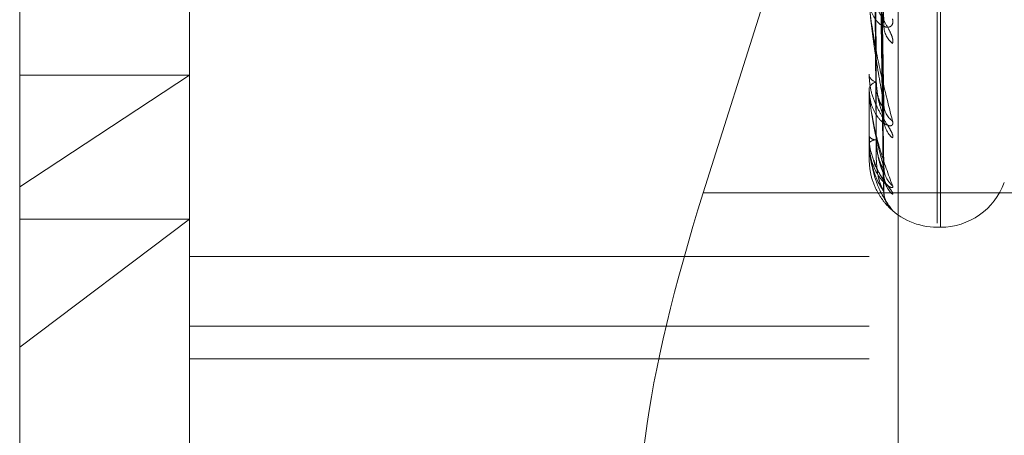
# Model space of a CAD drawing. Units: inches. Extents: x 0 to 23.4, y 0 to 16.5.
# Drawn here: x 12.3 to 12.3, y 6.5 to 6.6 of the extents above; entities that cross this region are included whole.
import ezdxf

# ---------------------------------------------------------------- set-up
doc = ezdxf.new("R2010")
doc.units = ezdxf.units.IN
doc.header["$MEASUREMENT"] = 0
doc.linetypes.add('HIDDEN', pattern=[0.07500000000000001, 0.05, -0.025])

msp = doc.modelspace()

# ---------------------------------------------------------------- linework, layer by layer
at = {"color": 7, "linetype": 'HIDDEN', "lineweight": 0}
for p, q in [((12.2751729431, 5.5752980288), (12.2751729431, 10.3147611745)), ((12.2646443447, 6.675182011), (12.2646443447, 6.5216976895)), ((12.2579052266, 6.5210871669), (12.2579052266, 6.6745714884)), ((12.2894012895, 6.6745714884), (12.2894012895, 6.5210871669)), ((12.2907491132, 6.5212092714), (12.2907491132, 6.6746935929)), ((12.2500312108, 6.5437456102), (12.2500312108, 6.6729823575)), ((12.2925508958, 6.5420759525), (12.2925508958, 6.6481545566)), ((12.2927077225, 6.5419046467), (12.2927077225, 6.6479832508)), ((12.2900691104, 6.5513969003), (12.2896834171, 6.5748747251)), ((12.2900707103, 6.5474754403), (12.2896842959, 6.5733098041)), ((12.2900694878, 6.5470157791), (12.289683625, 6.5729074972)), ((12.2900698085, 6.5443707584), (12.2896838014, 6.5717405519)), ((12.290070397, 6.5446048186), (12.2896841244, 6.5719454035)), ((12.2900701038, 6.5435573165), (12.2896839636, 6.5714159534)), ((12.2882923058, 6.5643073961), (12.2817100022, 6.5434674209)), ((12.2579052266, 6.5489258114), (12.2500312108, 6.5437456102)), ((12.2500312108, 6.5489258114), (12.2579052266, 6.5489258114)), ((12.2894012895, 6.5489697024), (12.2894012895, 6.5489201677)), ((12.2894012895, 6.5482691988), (12.2894012895, 6.5483145674)), ((12.289405784, 6.5482328472), (12.289405784, 6.5483033279)), ((12.289405784, 6.5457460709), (12.289405784, 6.5483033279)), ((12.2894012895, 6.546120237), (12.2894012895, 6.5460938713)), ((12.2894012895, 6.5457635392), (12.2894012895, 6.5457854985)), ((12.289405784, 6.5450405298), (12.289405784, 6.5457742589)), ((12.2894012895, 6.5450384835), (12.2894012895, 6.5450362397)), ((12.2500312108, 6.5170768457), (12.2500312108, 6.5437456102)), ((12.3037129431, 6.5434674209), (12.2817100022, 6.5434674209)), ((12.2500312108, 6.5363219839), (12.2579052266, 6.5422520463)), ((12.2500312108, 6.5422520463), (12.2579052266, 6.5422520463)), ((12.2925508958, 6.5418799953), (12.2927077225, 6.5418799953)), ((12.2894012895, 6.5405295228), (12.2579052266, 6.5405295228)), ((12.2579052266, 6.5372882988), (12.2894012895, 6.5372882988)), ((12.2579052266, 6.5357844514), (12.2894012895, 6.5357844514))]:
    msp.add_line(p, q, dxfattribs=at)
for centre, radius, start, end in [((12.2911385161, 6.5512327808), 0.001053678855333, 181.5534128912, 231.9024794575), ((12.2898187005, 6.5490276339), 0.0004310230331317, 194.4377563231, 258.7387272685), ((12.2898030406, 6.5481977259), 0.0004183967480877, 99.4245204199, 163.7839450723), ((12.2895520995, 6.5482693911), 0.0001508100528781, 180.0730529859, 194.0233340508), ((12.2910476401, 6.547586305), 0.0009625401169881, 180.9213920312, 234.4783600194), ((12.2912318123, 6.5468925794), 0.0011467049450993, 180.8188923493, 229.5858469177), ((12.2897235131, 6.5463236295), 0.0003957484435465, 215.4903679961, 271.5950478729), ((12.289715079, 6.5455208183), 0.0004105111895816, 87.2843326541, 139.8525011501), ((12.2894392088, 6.5457639832), 3.79218581938e-05, 180.6708362725, 208.1867495145), ((12.2894057787, 6.5450345826), 5.9472320196e-06, 89.9491235943, 139.0108264902), ((12.291172058, 6.5446506036), 0.0010868654950088, 180.4396113611, 231.0219040261), ((12.2912709796, 6.5442976583), 0.0011857900686436, 180.4398859256, 228.7024533225), ((12.2927077225, 6.5450296016), 0.0031496062992131, 270, 340), ((12.2912501469, 6.5435412193), 0.0011649399290575, 180.3141514601, 229.1638122748), ((12.2925508958, 6.5450296016), 0.0031496062992122, 222.9798427216, 270)]:
    msp.add_arc(centre, radius, start, end, dxfattribs=at)
msp.add_ellipse((12.2845616495, 6.5430309482), major_axis=(0.005048988138566911, 0.0157239143850223), ratio=0.1725520364, start_param=1.59842705507562, end_param=3.169223381870589, dxfattribs=at)
for points, knots in [([(12.28968579999941, 6.574755615131012), (12.28969674741938, 6.574088669174158), (12.2897514845953, 6.570753934754686), (12.28988304763093, 6.562893611806962), (12.29000709278682, 6.555721609741881), (12.29008522448661, 6.551204216795748)], [0, 0, 0, 0, 0.0846963374234591, 0.4234822757477925, 1, 1, 1, 1]), ([(12.28954582524035, 6.573135821323379), (12.28955130031786, 6.572404392190316), (12.2895786757115, 6.568747245714751), (12.2896409139847, 6.56057469928523), (12.28969918184007, 6.553127917376657), (12.28973452887616, 6.548610475175035)], [0, 0, 0, 0, 0.0895371415801649, 0.4476858070868029, 0.9999999999999999, 0.9999999999999999, 0.9999999999999999, 0.9999999999999999]), ([(12.28954582524035, 6.573063151249931), (12.28955130031786, 6.572332620677689), (12.2895786757115, 6.568679967007224), (12.28964091398469, 6.560524584252848), (12.28969918184007, 6.553105530733347), (12.28973452887616, 6.548604909407711)], [0, 0, 0, 0, 0.0895371415802, 0.4476858070867247, 1, 1, 1, 1]), ([(12.28968579999941, 6.573397169493838), (12.28969674741938, 6.572669478328701), (12.2897514845953, 6.569031017445646), (12.28988304763094, 6.560429078520824), (12.29000709278683, 6.552539926995612), (12.29008522448662, 6.547570826718232)], [0, 0, 0, 0, 0.0846963374234135, 0.4234822757477537, 1, 1, 1, 1]), ([(12.28968579999941, 6.572828335784345), (12.28969674741938, 6.572094258300686), (12.2897514845953, 6.568423865780634), (12.28988304763093, 6.55976639005062), (12.29000709278682, 6.551857637254398), (12.29008522448662, 6.54687619082282)], [0, 0, 0, 0, 0.0846963374234922, 0.4234822757477638, 1, 1, 1, 1]), ([(12.28954582524035, 6.571852763782402), (12.28955130031786, 6.571079382393649), (12.2895786757115, 6.567212474593154), (12.2896409139847, 6.55857313269512), (12.28969918184007, 6.550704324517134), (12.28973452887616, 6.545930868469123)], [0, 0, 0, 0, 0.0895371415801324, 0.4476858070866566, 1, 1, 1, 1]), ([(12.28954582524035, 6.571815760039846), (12.28955130031786, 6.571042836200006), (12.2895786757115, 6.567178216144596), (12.28964091398469, 6.558547614023285), (12.28969918184007, 6.550692925194876), (12.28973452887616, 6.545928034369591)], [0, 0, 0, 0, 0.0895371415800891, 0.4476858070867023, 1, 1, 1, 1]), ([(12.28968579999941, 6.571993119260324), (12.28969674741938, 6.571221693648538), (12.2897514845953, 6.567364560228281), (12.28988304763093, 6.55825111489477), (12.29000709278683, 6.549901435304791), (12.29008522448662, 6.544642264526538)], [0, 0, 0, 0, 0.0846963374235143, 0.4234822757477786, 1, 1, 1, 1]), ([(12.28968579999941, 6.571703468030516), (12.28969674741938, 6.570928790492934), (12.2897514845953, 6.567055397421091), (12.28988304763093, 6.557913672638499), (12.29000709278683, 6.549554012043246), (12.29008522448662, 6.544288554579294)], [0, 0, 0, 0, 0.0846963374235022, 0.4234822757477816, 1, 1, 1, 1]), ([(12.28954582524035, 6.571407377548245), (12.28955130031786, 6.570619995922214), (12.2895786757115, 6.56668308691983), (12.28964091398469, 6.557889197879065), (12.28969918184007, 6.549882762661198), (12.28973452887616, 6.545025817905492)], [0, 0, 0, 0, 0.0895371415802019, 0.4476858070867682, 0.9999999999999999, 0.9999999999999999, 0.9999999999999999, 0.9999999999999999]), ([(12.28968579999941, 6.571421667520962), (12.28969674741938, 6.570634388794065), (12.2897514845953, 6.566697989688077), (12.28988304763093, 6.557402421605081), (12.29000709278683, 6.548893993125596), (12.29008522448662, 6.543534831981032)], [0, 0, 0, 0, 0.0846963374235375, 0.4234822757477438, 1, 1, 1, 1]), ([(12.29048839433031, 6.550403575888087), (12.29049717702783, 6.550475727260614), (12.29050709087824, 6.550557171248857), (12.29045190521476, 6.55076061271648), (12.29038640353647, 6.550910018688755), (12.29023010739205, 6.551204991135072), (12.29000391665463, 6.551581613862015), (12.28969505874978, 6.55215356900651), (12.28945121082737, 6.552786987751414), (12.28941814420593, 6.553201628999205), (12.28940128954425, 6.553412979226306)], [0, 0, 0, 0, 0.1194461009600697, 0.1348299623652428, 0.2536738278694729, 0.2817546550329388, 0.4371652095505987, 0.6109336935292671, 0.8016857882131896, 0.9999999999999999, 0.9999999999999999, 0.9999999999999999, 0.9999999999999999]), ([(12.29048839433032, 6.551543144282925), (12.29049717702784, 6.551453603713671), (12.29050709087824, 6.551352530916103), (12.29045190521476, 6.551224361935071), (12.29038640353647, 6.551171461336326), (12.29023010739205, 6.551139403563175), (12.29000391665463, 6.551194329167999), (12.28969505874978, 6.551471026382342), (12.28945121082737, 6.551928585995945), (12.28941814420593, 6.552328298594473), (12.28940128954425, 6.552532039416024)], [0, 0, 0, 0, 0.1194461009602292, 0.1348299623651764, 0.253673827869591, 0.2817546550330983, 0.4371652095505562, 0.6109336935289529, 0.8016857882129624, 0.9999999999999999, 0.9999999999999999, 0.9999999999999999, 0.9999999999999999]), ([(12.28940128954425, 6.55246490115603), (12.289401689097, 6.552431527339365), (12.28940255202423, 6.552359448808405), (12.28941094783426, 6.552205893978249), (12.28944014446166, 6.551864936439104), (12.28959660152523, 6.550699325895112), (12.28996058789021, 6.548861548092701), (12.29029204168669, 6.547568749118793), (12.29048839433032, 6.546802897289965)], [0, 0, 0, 0, 0.0132216410976274, 0.0285552137115869, 0.054242643060238, 0.1337588501399999, 0.4868402727607892, 1, 1, 1, 1]), ([(12.29008522448662, 6.547570826718232), (12.28996235884258, 6.548260223583662), (12.28975621703417, 6.549416881473358), (12.28953279897258, 6.551002630302817), (12.28943196898363, 6.551959264119964), (12.28941232366456, 6.552227318656058), (12.2894066555607, 6.552339951773718), (12.28940605153649, 6.552389176841831), (12.28940578399533, 6.552410980159877)], [0, 0, 0, 0, 0.5273188798743625, 0.8847263069759117, 0.9590362595960656, 0.9800473728110627, 0.9911623590753049, 1, 1, 1, 1]), ([(12.29006746995564, 6.551396779320006), (12.2900774197844, 6.551349715993813), (12.29009446675079, 6.551269082752829), (12.29008794124184, 6.551223284085372), (12.29008522448662, 6.551204216795687)], [0, 0, 0, 0, 0.5836715183352728, 1, 1, 1, 1]), ([(12.29048839433032, 6.546019503261354), (12.29049717702784, 6.546065485712532), (12.29050709087824, 6.546117390396837), (12.29045190521476, 6.546272906461292), (12.29038640353647, 6.546395693487854), (12.29023010739205, 6.546653171774695), (12.29000391665463, 6.547001865045216), (12.28969505874978, 6.547571618749051), (12.28945121082737, 6.548234042021868), (12.28941814420593, 6.548688514707465), (12.28940128954425, 6.548920167746869)], [0, 0, 0, 0, 0.1194461009602294, 0.1348299623660114, 0.2536738278697757, 0.2817546550333901, 0.4371652095508075, 0.6109336935292332, 0.8016857882133437, 1, 1, 1, 1]), ([(12.2897345288762, 6.548610475175058), (12.28975394124529, 6.548344766570943), (12.28978037185686, 6.547982995121156), (12.28991802733259, 6.547627513746799), (12.29000302175751, 6.547499430188716), (12.29005912661351, 6.547457262593096), (12.29006751600461, 6.547473606000423), (12.29006849211181, 6.547475507558882)], [0, 0, 0, 0, 0.5008731322194463, 0.681956084204161, 0.8645958425527341, 0.9842457012942419, 1, 1, 1, 1]), ([(12.2897345288762, 6.548604909407689), (12.28975392386696, 6.548329179436405), (12.28978033081733, 6.547953763548789), (12.28991807882525, 6.547465778788913), (12.29000284979092, 6.54721244132854), (12.29005868689271, 6.547058956767592), (12.29006696358532, 6.547019248952945), (12.29006770742222, 6.547015680361129)], [0, 0, 0, 0, 0.5028540720776418, 0.6846532022994894, 0.8680152960162543, 0.9881383667507095, 1, 1, 1, 1]), ([(12.29048839433032, 6.546802897289964), (12.29049717702784, 6.54673772493706), (12.29050709087824, 6.546664158819635), (12.29045190521476, 6.546591709940107), (12.29038640353647, 6.546575421716417), (12.29023010739205, 6.546608083728722), (12.29000391665463, 6.546735626951882), (12.28969505874978, 6.547102406178337), (12.28945121082737, 6.547643935440785), (12.28941814420593, 6.548088145456115), (12.28940128954425, 6.548314567424794)], [0, 0, 0, 0, 0.119446100959752, 0.1348299623655867, 0.2536738278693732, 0.281754655032892, 0.4371652095505968, 0.6109336935286027, 0.8016857882131793, 1, 1, 1, 1]), ([(12.28940128954425, 6.548269198775996), (12.289401689097, 6.548233175157336), (12.28940255202423, 6.548155373761738), (12.28941094783426, 6.548000059400574), (12.28944014446167, 6.547672062283985), (12.28959660152523, 6.546641863555838), (12.28996058789021, 6.545209787287891), (12.29029204168669, 6.544328036597377), (12.29048839433032, 6.543805689045648)], [0, 0, 0, 0, 0.0132216410975751, 0.0285552137114837, 0.0542426430602535, 0.1337588501399505, 0.486840272760889, 1, 1, 1, 1]), ([(12.29008522448662, 6.544642264526537), (12.28996235884258, 6.545087425909503), (12.28975621703417, 6.545834309818636), (12.28953279897258, 6.547008594303192), (12.28943196898363, 6.547803220290316), (12.28941232366456, 6.54804773805784), (12.2894066555607, 6.548157049769401), (12.28940605153649, 6.548209579957506), (12.28940578399533, 6.548232847216288)], [0, 0, 0, 0, 0.5273188798741348, 0.8847263069754251, 0.9590362595957723, 0.9800473728106146, 0.9911623590750994, 1, 1, 1, 1]), ([(12.29006849211181, 6.547475507558882), (12.29007792465871, 6.54748267639337), (12.29009441605656, 6.547495210028563), (12.29008797952852, 6.5475481616947), (12.29008522448662, 6.547570826718165)], [0, 0, 0, 0, 0.5719676996315741, 0.9999999999999999, 0.9999999999999999, 0.9999999999999999, 0.9999999999999999]), ([(12.29006770742222, 6.547015680361129), (12.29007753688853, 6.546977970658276), (12.29009445478564, 6.546913066943979), (12.29008794994868, 6.54688707936158), (12.29008522448662, 6.546876190822753)], [0, 0, 0, 0, 0.5810099354190607, 1, 1, 1, 1]), ([(12.28942743558334, 6.546089478760516), (12.28941992394025, 6.545992720398226), (12.28939113686634, 6.545621910697409), (12.28951603439621, 6.545260206320362), (12.2896083414075, 6.544992884380124)], [0, 0, 0, 0, 0.2609380554896648, 1, 1, 1, 1]), ([(12.29048839433032, 6.543805689045648), (12.29049717702784, 6.543767240407736), (12.29050709087824, 6.543723839841614), (12.29045190521476, 6.54370972955485), (12.29038640353647, 6.543730642405058), (12.29023010739206, 6.543826843712607), (12.29000391665463, 6.544022394809695), (12.28969505874978, 6.544465999691388), (12.28945121082737, 6.545071926324199), (12.28941814420593, 6.545544578848996), (12.28940128954425, 6.545785498484917)], [0, 0, 0, 0, 0.1194461009598839, 0.1348299623655686, 0.2536738278693703, 0.2817546550330767, 0.4371652095504807, 0.6109336935285168, 0.8016857882130615, 1, 1, 1, 1]), ([(12.28940128954425, 6.545763539188491), (12.289401689097, 6.545726167755271), (12.28940255202423, 6.545645455440182), (12.28941094783426, 6.545493995013692), (12.28944014446167, 6.545190812990035), (12.28959660152523, 6.544333260143935), (12.28996058789021, 6.543358644377999), (12.29029204168669, 6.54291981073822), (12.29048839433032, 6.542659846465075)], [0, 0, 0, 0, 0.0132216410976839, 0.028555213711333, 0.0542426430602025, 0.1337588501402221, 0.4868402727607846, 1, 1, 1, 1]), ([(12.29008522448662, 6.543534831981032), (12.28996235884258, 6.543719668589295), (12.28975621703417, 6.544029784187397), (12.28953279897258, 6.544750162626221), (12.28943196898363, 6.54535406092976), (12.28941232366456, 6.545566204419513), (12.2894066555607, 6.545668243914909), (12.28940605153649, 6.545722180645143), (12.28940578399533, 6.545746070905305)], [0, 0, 0, 0, 0.527318879874138, 0.8847263069757063, 0.9590362595959155, 0.980047372810872, 0.9911623590753449, 1, 1, 1, 1]), ([(12.2897345288762, 6.545930868469135), (12.28975393684755, 6.545647083736204), (12.28978036147144, 6.545260701012164), (12.28991804036326, 6.544848362400626), (12.29000297823984, 6.544678562554414), (12.2900590120164, 6.544603103397415), (12.29006737210664, 6.544604665395671), (12.29006828865429, 6.544604836643321)], [0, 0, 0, 0, 0.5013852581185739, 0.6826533613177048, 0.8654798626670934, 0.9852520593544445, 1, 1, 1, 1]), ([(12.2897345288762, 6.545928034369579), (12.28975392848277, 6.545639146766372), (12.28978034171774, 6.545245816308051), (12.28991806514842, 6.544766006558935), (12.29000289546652, 6.544532427559807), (12.29005880031129, 6.544400285144426), (12.29006710614357, 6.544373305730893), (12.29006791087929, 6.544370691748681)], [0, 0, 0, 0, 0.50233894389885, 0.6839518374752864, 0.867126093433383, 0.9871261090282561, 1, 1, 1, 1]), ([(12.29034986343192, 6.542777726063542), (12.29034636605462, 6.54278085593345), (12.29033270143242, 6.542793084665482), (12.29022389820934, 6.542903652148112), (12.29000677127509, 6.543149272152258), (12.289694176023, 6.543658152274748), (12.28945145060481, 6.544305230164844), (12.28941822516074, 6.544789432799272), (12.28940128954426, 6.545036239737305)], [0, 0, 0, 0, 0.012777197422782, 0.0499218587332171, 0.2554953049159749, 0.4853521907637662, 0.7376745995758109, 1, 1, 1, 1]), ([(12.2896083414075, 6.544992884380124), (12.2896160591821, 6.544958474089934), (12.28967492136625, 6.544696032525584), (12.28988247887337, 6.544358790611689), (12.2900763069369, 6.544040411679707), (12.29016701338958, 6.543903886949825), (12.2901952189592, 6.543857153386671), (12.29019258363442, 6.543860783160825), (12.29016514204338, 6.543914688397875), (12.29011999216611, 6.54404781150039), (12.29007644871319, 6.544192780129323), (12.29009135077613, 6.544294047206321), (12.29009211159874, 6.544299217381928)], [0, 0, 0, 0, 0.0451113788288691, 0.3440569888907128, 0.5117082287847, 0.6170856634744396, 0.6899934626399798, 0.7419789484267217, 0.7948683121377805, 0.8635178259545933, 0.9930319228323898, 1, 1, 1, 1]), ([(12.29048839433032, 6.543406783284571), (12.29049717803552, 6.5434249352669), (12.2905070930234, 6.543445425103529), (12.29045190225289, 6.543547393092862), (12.29038647822341, 6.543639152464912), (12.29022995525862, 6.543849745551887), (12.29000820248586, 6.544159571831782), (12.28974533685309, 6.5445871012385), (12.28964854881734, 6.544892187112588), (12.2896171258611, 6.544991235512483)], [0, 0, 0, 0, 0.1719961993286235, 0.1941481630306711, 0.3652771744919212, 0.4057121113159878, 0.6294952611870516, 0.8797128787334949, 1, 1, 1, 1]), ([(12.2897345288762, 6.545025817905491), (12.28975393269805, 6.54473421260897), (12.28978035167226, 6.544337181917251), (12.28991805265839, 6.543882895207071), (12.29000293717862, 6.543677501237494), (12.29005890598611, 6.54357168848189), (12.29006723892306, 6.543558637572643), (12.29006809976672, 6.543557289333412)], [0, 0, 0, 0, 0.5018616481044705, 0.6833019827529451, 0.8663021962571674, 0.9861881942075527, 1, 1, 1, 1]), ([(12.29006791087929, 6.544370691748681), (12.29007763731027, 6.54434344652323), (12.29009444462316, 6.544296366661155), (12.29008795749757, 6.544290870217978), (12.29008522448662, 6.544288554579224)], [0, 0, 0, 0, 0.5787023209314762, 1, 1, 1, 1]), ([(12.29006828865429, 6.544604836643321), (12.29007782399415, 6.544600443668707), (12.29009442597648, 6.544592795059644), (12.29008797173702, 6.544627494634343), (12.29008522448662, 6.544642264526469)], [0, 0, 0, 0, 0.5743494768265838, 1, 1, 1, 1]), ([(12.29013258493051, 6.544339531975834), (12.29012605438966, 6.544359289152932), (12.29010176271164, 6.544432780000848), (12.29009724667868, 6.544539445774771), (12.29009394472972, 6.544617435670739)], [0, 0, 0, 0, 0.2688386058496153, 1, 1, 1, 1]), ([(12.29006809976672, 6.543557289333414), (12.29007773061559, 6.543541281212605), (12.29009443526323, 6.543513515226309), (12.2900879645807, 6.543528490505559), (12.29008522448662, 6.543534831980958)], [0, 0, 0, 0, 0.5765370852427927, 1, 1, 1, 1]), ([(12.29021604907538, 6.543023887817962), (12.29019424458056, 6.543068426889503), (12.29011909343208, 6.543221934797192), (12.29006940662446, 6.543402880689156), (12.2900899343576, 6.543525206951038), (12.29009007049985, 6.543526018232674)], [0, 0, 0, 0, 0.2887732902584766, 0.9952830638406419, 1, 1, 1, 1]), ([(12.29048839433032, 6.542659846465075), (12.29049704752406, 6.542649683523952), (12.29050681519145, 6.542638211663775), (12.29045436222768, 6.542680406198168), (12.29039867416571, 6.542732268563232), (12.29034986343192, 6.542777726063542)], [0, 0, 0, 0, 0.4895042090387128, 0.5525490874257818, 1, 1, 1, 1])]:
    msp.add_open_spline(points, degree=3, knots=knots, dxfattribs=at)

doc.saveas('drawing.dxf')
